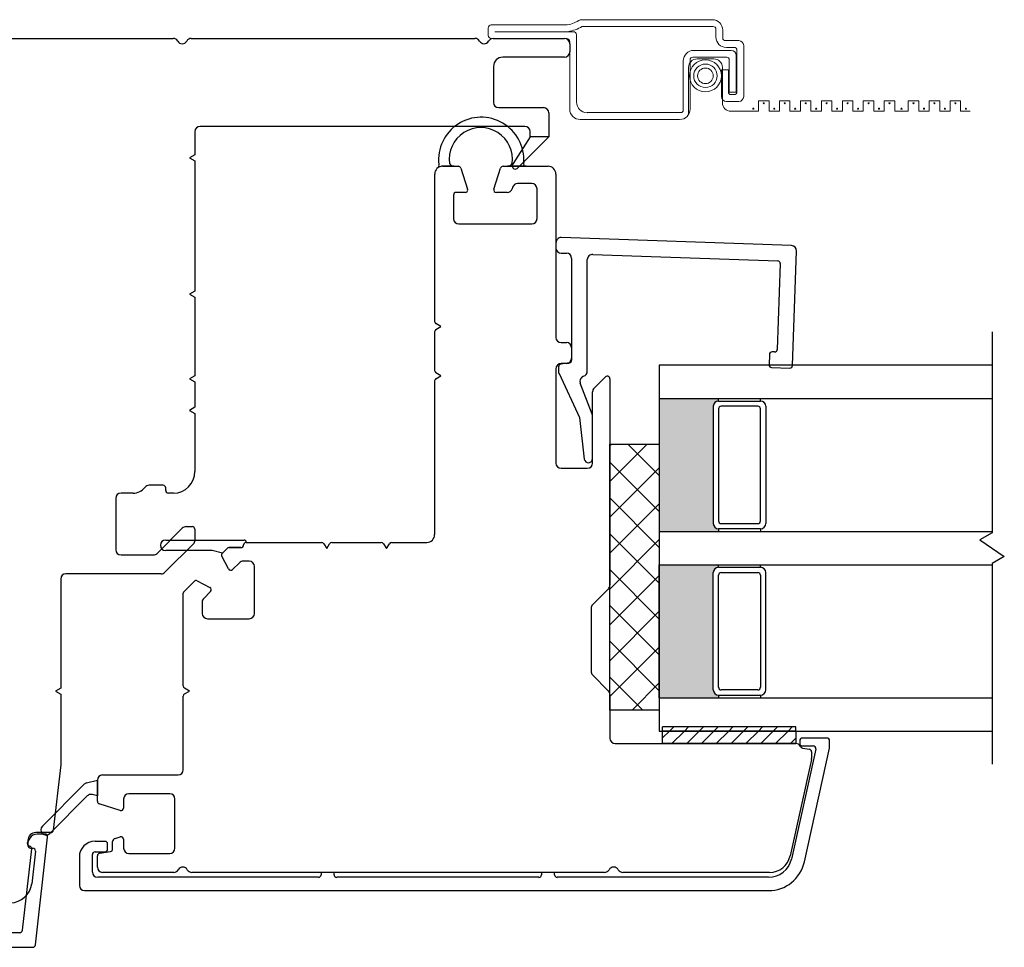
# Model space of a CAD drawing. Units: inches. Extents: x 268 to 510, y 29 to 109.
# Drawn here: x 500 to 504, y 29 to 33 of the extents above; entities that cross this region are included whole.
import ezdxf

# ---------------------------------------------------------------- set-up
doc = ezdxf.new("R2010")
doc.units = ezdxf.units.IN
doc.header["$MEASUREMENT"] = 0

msp = doc.modelspace()

# ---------------------------------------------------------------- hatches: boundary and pattern name
h = msp.add_hatch(color=1)
h.dxf.hatch_style = 1
h.paths.add_polyline_path([(502.9837, 30.6397), (502.9837, 30.6495, -0.414214), (502.964, 30.6692), (502.964, 31.1102, -0.414214), (502.9837, 31.1298), (502.9837, 31.1397), (502.7612, 31.1397), (502.7612, 30.6397)])
h = msp.add_hatch(color=1)
h.dxf.hatch_style = 1
h.paths.add_polyline_path([(502.9837, 30.5147), (502.9837, 30.5048, 0.414214), (502.964, 30.4852), (502.964, 30.0442, 0.414214), (502.9837, 30.0245), (502.9837, 30.0147), (502.7612, 30.0147), (502.7612, 30.5147)])

# ---------------------------------------------------------------- linework, layer by layer
at = {"color": 2, "linetype": 'Continuous', "lineweight": 9}
for p, q in [((502.9601, 32.563), (502.464, 32.563)), ((502.1181, 32.5315), (502.1181, 32.5039)), ((502.4155, 32.5433), (502.1299, 32.5433)), ((502.4711, 32.5374), (502.964, 32.5374)), ((502.9739, 32.5275), (502.9739, 32.498)), ((502.9995, 32.4941), (502.9995, 32.5236)), ((502.1299, 32.4921), (502.4128, 32.4921)), ((502.4384, 32.5177), (502.1437, 32.5177)), ((502.4502, 32.2529), (502.4502, 32.5059)), ((503.0598, 32.4842), (503.0093, 32.4842)), ((502.4246, 32.4803), (502.4246, 32.2273)), ((503.0315, 32.4475), (502.8906, 32.4475)), ((503.0132, 32.4586), (503.0428, 32.4586)), ((503.0526, 32.4488), (503.0526, 32.2913)), ((503.0782, 32.2742), (503.0782, 32.4659)), ((502.8512, 32.4081), (502.8512, 32.2234)), ((502.8768, 32.2273), (502.8768, 32.4121)), ((502.8867, 32.4219), (503.0144, 32.4219)), ((502.9663, 32.4158), (502.903, 32.4158)), ((503.0242, 32.4121), (503.0242, 32.2904)), ((503.0498, 32.2904), (503.0498, 32.4291)), ((502.8711, 32.3839), (502.8711, 32.2053)), ((503.0205, 32.374), (502.9949, 32.374)), ((502.9949, 32.374), (502.9949, 32.2742)), ((502.9982, 32.251), (502.9982, 32.3839)), ((503.0205, 32.2913), (503.0205, 32.374)), ((503.0242, 32.2904), (503.0498, 32.2904)), ((503.0428, 32.2815), (503.0304, 32.2815)), ((503.0133, 32.2559), (503.0598, 32.2559)), ((503.1733, 32.2585), (503.1339, 32.2585)), ((503.1339, 32.2585), (503.1339, 32.2191)), ((503.1733, 32.2191), (503.1733, 32.2585)), ((503.2521, 32.2585), (503.2127, 32.2585)), ((503.2127, 32.2585), (503.2127, 32.2191)), ((503.2521, 32.2191), (503.2521, 32.2585)), ((503.3308, 32.2585), (503.2914, 32.2585)), ((503.2914, 32.2585), (503.2914, 32.2191)), ((503.3308, 32.2191), (503.3308, 32.2585)), ((503.4095, 32.2585), (503.3702, 32.2585)), ((503.3702, 32.2585), (503.3702, 32.2191)), ((503.4095, 32.2191), (503.4095, 32.2585)), ((503.4883, 32.2585), (503.4489, 32.2585)), ((503.4489, 32.2585), (503.4489, 32.2191)), ((503.4883, 32.2191), (503.4883, 32.2585)), ((503.567, 32.2585), (503.5276, 32.2585)), ((503.5276, 32.2585), (503.5276, 32.2191)), ((503.567, 32.2191), (503.567, 32.2585)), ((503.6458, 32.2585), (503.6064, 32.2585)), ((503.6064, 32.2585), (503.6064, 32.2191)), ((503.6458, 32.2191), (503.6458, 32.2585)), ((503.7359, 32.2585), (503.6965, 32.2585)), ((503.6965, 32.2585), (503.6965, 32.2191)), ((503.7359, 32.2191), (503.7359, 32.2585)), ((503.8147, 32.2585), (503.7753, 32.2585)), ((503.7753, 32.2585), (503.7753, 32.2191)), ((503.8147, 32.2191), (503.8147, 32.2585)), ((503.8934, 32.2585), (503.854, 32.2585)), ((503.854, 32.2585), (503.854, 32.2191)), ((503.8934, 32.2191), (503.8934, 32.2585)), ((502.464, 32.188), (502.8374, 32.188)), ((502.8414, 32.2136), (502.4896, 32.2136)), ((503.1339, 32.2191), (503.0301, 32.2191)), ((503.2127, 32.2191), (503.1733, 32.2191)), ((503.2914, 32.2191), (503.2521, 32.2191)), ((503.3702, 32.2191), (503.3308, 32.2191)), ((503.4489, 32.2191), (503.4095, 32.2191)), ((503.5276, 32.2191), (503.4883, 32.2191)), ((503.6064, 32.2191), (503.567, 32.2191)), ((503.6965, 32.2191), (503.6458, 32.2191)), ((503.7753, 32.2191), (503.7359, 32.2191)), ((503.854, 32.2191), (503.8147, 32.2191)), ((503.9296, 32.2191), (503.8934, 32.2191))]:
    msp.add_line(p, q, dxfattribs=at)
for p, q in [((500.1434, 32.4924), (500.9345, 32.4924)), ((501.0027, 32.4924), (502.0685, 32.4924)), ((502.1365, 32.4921), (502.405, 32.4921)), ((502.4246, 32.4724), (502.4246, 32.4418)), ((502.405, 32.4221), (502.1731, 32.4221)), ((502.1381, 32.3871), (502.1381, 32.2523)), ((502.1577, 32.2326), (502.3262, 32.2326)), ((502.3459, 32.2129), (502.3459, 32.1224)), ((502.2562, 32.1617), (501.0356, 32.1617)), ((501.0159, 32.1421), (501.0159, 32.055)), ((502.2759, 32.1224), (502.2759, 32.1421)), ((502.3459, 32.1224), (502.2759, 32.1224)), ((501.0159, 32.055), (500.9962, 32.0436)), ((500.9962, 32.0436), (501.0159, 32.0323)), ((501.0159, 32.0323), (501.0159, 31.5432)), ((501.9466, 32.0121), (502.0062, 32.0121)), ((502.0156, 32.0053), (502.0408, 31.9265)), ((502.1396, 31.9265), (502.1648, 32.0053)), ((502.1742, 32.0121), (502.3431, 32.0121)), ((501.9171, 31.9826), (501.9171, 31.9826)), ((501.9171, 31.4291), (501.9171, 31.9826)), ((502.3726, 31.9826), (502.3726, 31.3692)), ((502.21, 31.9335), (502.2081, 31.9274)), ((502.2821, 31.9472), (502.2288, 31.9472)), ((502.3017, 31.8153), (502.3017, 31.9275)), ((501.9879, 31.9039), (501.9879, 31.8153)), ((502.0314, 31.9137), (501.9978, 31.9137)), ((502.1893, 31.9137), (502.149, 31.9137)), ((502.0076, 31.7956), (502.2821, 31.7956)), ((501.0159, 31.5432), (500.9962, 31.5318)), ((500.9962, 31.5318), (501.0159, 31.5205)), ((501.0159, 31.5205), (501.0159, 31.2243)), ((501.9407, 31.4098), (501.922, 31.4206)), ((501.922, 31.399), (501.9407, 31.4098)), ((501.9171, 31.2441), (501.9171, 31.3904)), ((504.0112, 31.3897), (504.0112, 30.6351)), ((502.3923, 31.3495), (502.412, 31.3495)), ((502.4317, 31.3298), (502.4317, 31.2905)), ((502.412, 31.2708), (502.3923, 31.2708)), ((504.0112, 31.2647), (502.7612, 31.2647)), ((502.7612, 31.2647), (502.7612, 29.8897)), ((501.0159, 31.2243), (500.9962, 31.2129)), ((501.9407, 31.2247), (501.922, 31.2355)), ((501.922, 31.2139), (501.9407, 31.2247)), ((502.3726, 31.2511), (502.3726, 30.8968)), ((500.9962, 31.2129), (501.0159, 31.2016)), ((501.0159, 31.2016), (501.0159, 31.1062)), ((501.9171, 30.6283), (501.9171, 31.2054)), ((502.5162, 31.1782), (502.5586, 31.2206)), ((502.5754, 31.2137), (502.5754, 30.4373)), ((502.5104, 30.8968), (502.5104, 31.1643)), ((502.7612, 31.1397), (504.0112, 31.1397)), ((502.7612, 31.1397), (502.7612, 30.6397)), ((502.9837, 31.1298), (502.9837, 31.1397)), ((502.984, 31.1298), (503.1415, 31.1298)), ((503.1415, 31.1298), (503.1415, 31.1397)), ((501.0159, 31.1062), (500.9962, 31.0948)), ((500.9962, 31.0948), (501.0159, 31.0834)), ((501.0159, 31.0834), (501.0159, 30.8645)), ((502.964, 31.1102), (502.964, 30.6692)), ((502.9837, 31.1003), (502.9837, 30.6791)), ((503.1316, 31.1102), (502.9935, 31.1102)), ((503.1415, 30.6791), (503.1415, 31.1003)), ((503.1612, 31.1102), (503.1612, 30.6692)), ((502.5754, 30.9678), (502.7612, 30.9678)), ((502.5754, 29.9678), (502.5754, 30.9678)), ((502.5754, 30.9622), (502.581, 30.9678)), ((502.5754, 30.8275), (502.7157, 30.9678)), ((502.7612, 30.8494), (502.6427, 30.9678)), ((502.7612, 30.9678), (502.7612, 29.9678)), ((502.7612, 30.7147), (502.5754, 30.9005)), ((502.3923, 30.8771), (502.4907, 30.8771)), ((502.5754, 30.6928), (502.7612, 30.8786)), ((500.7839, 30.7838), (500.7386, 30.7838)), ((500.8967, 30.8133), (500.8444, 30.8133)), ((500.9066, 30.7936), (500.9066, 30.8035)), ((500.9352, 30.7838), (500.9164, 30.7838)), ((500.719, 30.7641), (500.719, 30.5712)), ((502.7612, 30.58), (502.5754, 30.7657)), ((502.5754, 30.5581), (502.7612, 30.7439)), ((500.8742, 30.5573), (500.9689, 30.652)), ((500.9829, 30.6578), (501.006, 30.6578)), ((501.0159, 30.648), (501.0159, 30.6028)), ((502.7612, 30.6397), (502.7612, 29.8897)), ((502.7612, 30.6397), (504.0112, 30.6397)), ((502.9837, 30.6495), (502.9837, 30.6397)), ((503.1415, 30.6495), (502.984, 30.6495)), ((502.9935, 30.6692), (503.1316, 30.6692)), ((503.1415, 30.6495), (503.1415, 30.6397)), ((504.0112, 30.6351), (503.9649, 30.6084)), ((501.013, 30.5959), (500.9035, 30.4864)), ((501.209, 30.5987), (501.4922, 30.5987)), ((501.5309, 30.5987), (501.7166, 30.5987)), ((501.7553, 30.5987), (501.8875, 30.5987)), ((502.7612, 30.4453), (502.5754, 30.631)), ((502.5754, 30.4234), (502.7612, 30.6092)), ((503.9649, 30.6084), (504.0574, 30.546)), ((501.1194, 30.5583), (501.1372, 30.5762)), ((501.1442, 30.5791), (501.1893, 30.5791)), ((501.5008, 30.5938), (501.5116, 30.5751)), ((501.5116, 30.5751), (501.5224, 30.5938)), ((501.7252, 30.5938), (501.736, 30.5751)), ((501.736, 30.5751), (501.7468, 30.5938)), ((500.7386, 30.5515), (500.8603, 30.5515)), ((501.1422, 30.4991), (501.1176, 30.5468)), ((501.1834, 30.5221), (501.1579, 30.4966)), ((501.2203, 30.5279), (501.1973, 30.5279)), ((504.0574, 30.546), (504.0112, 30.5193)), ((501.24, 30.3315), (501.24, 30.5082)), ((502.7612, 30.3106), (502.5754, 30.4963)), ((502.7612, 30.5147), (504.0112, 30.5147)), ((502.7612, 30.0147), (502.7612, 30.5147)), ((502.964, 30.0442), (502.964, 30.4852)), ((502.9837, 30.5048), (502.9837, 30.5147)), ((503.1415, 30.5048), (502.984, 30.5048)), ((502.9935, 30.4852), (503.1316, 30.4852)), ((503.1415, 30.5048), (503.1415, 30.5147)), ((503.1612, 30.0442), (503.1612, 30.4852)), ((504.0112, 30.5193), (504.0112, 29.7647)), ((500.5119, 30.461), (500.5119, 30.0511)), ((500.8896, 30.4806), (500.5316, 30.4806)), ((500.9756, 30.4145), (501.0131, 30.452)), ((501.0246, 30.4538), (501.0724, 30.4292)), ((502.5754, 30.2887), (502.7612, 30.4745)), ((502.9837, 30.0541), (502.9837, 30.4753)), ((503.1415, 30.4753), (503.1415, 30.0541)), ((501.0748, 30.4135), (501.0493, 30.388)), ((502.5696, 30.4234), (502.5103, 30.364)), ((500.9727, 30.059), (500.9727, 30.4075)), ((501.0436, 30.3741), (501.0436, 30.3315)), ((502.5045, 30.3501), (502.5045, 30.1144)), ((502.7612, 30.1759), (502.5754, 30.3616)), ((502.5754, 30.154), (502.7612, 30.3398)), ((501.0632, 30.3118), (501.2203, 30.3118)), ((502.7612, 30.0412), (502.5754, 30.2269)), ((502.5754, 30.0193), (502.7612, 30.2051)), ((502.5103, 30.1005), (502.5696, 30.0412)), ((502.6998, 29.9678), (502.5754, 30.0922)), ((500.5119, 30.0511), (500.4923, 30.0397)), ((500.9963, 30.0397), (500.9776, 30.0505)), ((502.6586, 29.9678), (502.7612, 30.0704)), ((503.1316, 30.0442), (502.9935, 30.0442)), ((500.4923, 30.0397), (500.5119, 30.0283)), ((500.5119, 30.0283), (500.5119, 29.7626)), ((500.9727, 29.7444), (500.9727, 30.0204)), ((500.9776, 30.0289), (500.9963, 30.0397)), ((502.5754, 30.0273), (502.5754, 29.8625)), ((502.7612, 30.0147), (504.0112, 30.0147)), ((502.9837, 30.0245), (502.9837, 30.0147)), ((502.984, 30.0245), (503.1415, 30.0245)), ((503.1415, 30.0245), (503.1415, 30.0147)), ((502.7612, 29.9678), (502.5754, 29.9678)), ((502.7612, 29.8897), (504.0112, 29.8897)), ((503.2735, 29.8897), (502.7735, 29.8897)), ((502.7735, 29.8428), (502.7735, 29.8897)), ((503.2735, 29.8897), (503.2735, 29.8428)), ((503.391, 29.8631), (503.2985, 29.8631)), ((502.5951, 29.8428), (503.2735, 29.8428)), ((503.2735, 29.8428), (502.7735, 29.8428)), ((503.3487, 29.8216), (503.2574, 29.4087)), ((503.2887, 29.8533), (503.2887, 29.8434)), ((503.2985, 29.8336), (503.3391, 29.8336)), ((503.2986, 29.8258), (503.3249, 29.8211)), ((503.3062, 29.398), (503.4008, 29.8259)), ((503.4008, 29.8259), (503.4008, 29.8533)), ((503.3325, 29.7826), (503.2525, 29.4203)), ((503.333, 29.8115), (503.333, 29.7868)), ((500.5119, 29.7626), (500.4841, 29.517)), ((500.6695, 29.7247), (500.953, 29.7247)), ((500.6499, 29.6256), (500.6499, 29.705)), ((500.7483, 29.6342), (500.7483, 29.6004)), ((500.9215, 29.6539), (500.768, 29.6539)), ((500.9412, 29.4491), (500.9412, 29.6342)), ((500.7354, 29.591), (500.6567, 29.6162)), ((500.3962, 29.4869), (500.3878, 29.4724)), ((500.4169, 29.0856), (500.4628, 29.4914)), ((500.4744, 29.5083), (500.4187, 29.5083)), ((500.4531, 29.5024), (500.423, 29.5024)), ((500.7168, 29.4863), (500.7354, 29.4923)), ((500.3887, 29.4783), (500.3887, 29.4595)), ((500.3986, 29.4496), (500.4071, 29.4496)), ((500.6785, 29.4751), (500.6411, 29.4751)), ((500.6883, 29.4456), (500.6883, 29.4653)), ((500.707, 29.447), (500.707, 29.4741)), ((500.7483, 29.4829), (500.7483, 29.4491)), ((500.4024, 29.4466), (500.3678, 29.1408)), ((500.4169, 29.4387), (500.403, 29.316)), ((500.582, 29.4161), (500.582, 29.3096)), ((500.6312, 29.3596), (500.6312, 29.4259)), ((500.6411, 29.4358), (500.6785, 29.4358)), ((500.6499, 29.3783), (500.6499, 29.4204)), ((500.658, 29.4301), (500.6989, 29.4373)), ((500.768, 29.4295), (500.9215, 29.4295)), ((501.4802, 29.3399), (500.6509, 29.3399)), ((500.9366, 29.3586), (500.6695, 29.3586)), ((502.5556, 29.3586), (501.0048, 29.3586)), ((501.5392, 29.3586), (501.49, 29.3586)), ((501.49, 29.3586), (501.49, 29.3497)), ((501.5392, 29.3497), (501.5392, 29.3586)), ((502.3087, 29.3399), (501.5491, 29.3399)), ((502.3678, 29.3586), (502.3185, 29.3586)), ((502.3185, 29.3586), (502.3185, 29.3497)), ((502.3678, 29.3497), (502.3678, 29.3586)), ((503.1717, 29.3399), (502.3776, 29.3399)), ((503.1756, 29.3586), (502.6238, 29.3586)), ((500.6017, 29.2899), (503.1717, 29.2899)), ((500.3579, 29.1319), (499.4038, 29.1319)), ((499.3546, 29.0769), (500.4071, 29.0769))]:
    msp.add_line(p, q)
at = {"color": 6}
for p, q in [((502.2764, 32.1224), (502.2124, 32.0221)), ((502.2274, 32.0039), (502.3459, 32.1224)), ((502.3459, 32.1224), (502.2764, 32.1224)), ((501.99, 32.0121), (501.9433, 32.0119)), ((502.2608, 32.0121), (502.1912, 32.0121)), ((500.9065, 30.6075), (501.2012, 30.6075)), ((501.209, 30.5996), (501.209, 30.5987)), ((501.0815, 30.5678), (500.9065, 30.5678)), ((501.1194, 30.5583), (501.0815, 30.5678)), ((501.1194, 30.5583), (501.1372, 30.5762)), ((501.1372, 30.5762), (501.1194, 30.5583)), ((501.1893, 30.5791), (501.1442, 30.5791)), ((501.1442, 30.5791), (501.1893, 30.5791)), ((500.4431, 29.5325), (500.6003, 29.6898)), ((500.6095, 29.6949), (500.6499, 29.705)), ((500.6499, 29.705), (500.6499, 29.646)), ((500.6119, 29.6456), (500.4709, 29.5047)), ((500.6499, 29.646), (500.6306, 29.6508))]:
    msp.add_line(p, q, dxfattribs=at)
at = {"color": 4, "lineweight": 30}
for p, q in [((503.2579, 31.7139), (502.393, 31.7441)), ((502.3726, 31.7245), (502.3726, 31.7055)), ((502.3923, 31.6858), (502.412, 31.6858)), ((502.5111, 31.6809), (503.2061, 31.6567)), ((503.2618, 31.2628), (503.2769, 31.6936)), ((502.4317, 31.6661), (502.4317, 31.2834)), ((502.4907, 31.2418), (502.4907, 31.6612)), ((503.2156, 31.6465), (503.2043, 31.3239)), ((503.1747, 31.3053), (503.1733, 31.2659)), ((503.1941, 31.3144), (503.1849, 31.3148)), ((502.4235, 31.2737), (502.3906, 31.2679)), ((502.3825, 31.2582), (502.3825, 31.2413)), ((502.3843, 31.2329), (502.4612, 31.0679)), ((503.1828, 31.2557), (503.2517, 31.2533)), ((502.5091, 31.0804), (502.4643, 31.1971)), ((502.4612, 31.0679), (502.4791, 30.9115)), ((502.5104, 30.9137), (502.5104, 31.0733))]:
    msp.add_line(p, q, dxfattribs=at)
at = {"color": 7}
for p, q in [((502.7735, 29.8897), (502.7735, 29.9054)), ((503.2735, 29.9054), (502.7735, 29.9054)), ((503.2735, 29.8897), (503.2735, 29.9054))]:
    msp.add_line(p, q, dxfattribs=at)
at = {"color": 0}
for p, q in [((502.7995, 29.8897), (502.8152, 29.9054)), ((502.8552, 29.8897), (502.8709, 29.9054)), ((502.9109, 29.8897), (502.9266, 29.9054)), ((502.9665, 29.8897), (502.9823, 29.9054)), ((503.0222, 29.8897), (503.038, 29.9054)), ((503.0779, 29.8897), (503.0936, 29.9054)), ((503.1336, 29.8897), (503.1493, 29.9054)), ((503.1892, 29.8897), (503.205, 29.9054)), ((503.2449, 29.8897), (503.2607, 29.9054)), ((502.7735, 29.8637), (502.7995, 29.8897)), ((502.8083, 29.8428), (502.8552, 29.8897)), ((502.864, 29.8428), (502.9109, 29.8897)), ((502.9197, 29.8428), (502.9665, 29.8897)), ((502.9754, 29.8428), (503.0222, 29.8897)), ((503.031, 29.8428), (503.0779, 29.8897)), ((503.0867, 29.8428), (503.1336, 29.8897)), ((503.1424, 29.8428), (503.1892, 29.8897)), ((503.1981, 29.8428), (503.2449, 29.8897)), ((503.2537, 29.8428), (503.2735, 29.8626))]:
    msp.add_line(p, q, dxfattribs=at)
at = {"color": 2, "linetype": 'Continuous', "lineweight": 9}
for radius in [0.0599, 0.0441, 0.0294]:
    msp.add_circle((502.9345, 32.352), radius, dxfattribs=at)
for centre, radius, start, end in [((502.3865, 32.6844), 0.144, 281.6109, 302.5568), ((502.9601, 32.5236), 0.0394, 360, 90), ((502.1299, 32.5315), 0.0118, 90, 180), ((502.3865, 32.6844), 0.1696, 280.6966, 299.9384), ((502.964, 32.5275), 0.00984, 0, 90), ((502.1299, 32.5039), 0.0118, 180, 270), ((502.4128, 32.4803), 0.0118, 0, 90), ((502.4384, 32.5059), 0.0118, 360, 90), ((503.0132, 32.498), 0.0394, 180, 270), ((503.0093, 32.4941), 0.00984, 180, 270), ((503.0598, 32.4659), 0.0184, 0, 90), ((502.8906, 32.4081), 0.0394, 90, 180), ((503.0315, 32.4291), 0.0184, 0, 90), ((503.0428, 32.4488), 0.00984, 0, 90), ((502.903, 32.3839), 0.0319, 90, 180), ((502.8867, 32.4121), 0.00984, 90, 180), ((502.9663, 32.3839), 0.0319, 360, 90), ((503.0144, 32.4121), 0.00984, 0, 90), ((503.0133, 32.2742), 0.0184, 180, 270), ((503.0304, 32.2913), 0.00984, 180, 270), ((503.0428, 32.2913), 0.00984, 270, 360), ((503.0598, 32.2742), 0.0184, 270, 360), ((502.464, 32.2273), 0.0394, 180, 270), ((502.4896, 32.2529), 0.0394, 180, 270), ((502.8374, 32.2273), 0.0394, 270, 360), ((502.8414, 32.2234), 0.00984, 270, 360), ((503.0301, 32.251), 0.0319, 180, 270)]:
    msp.add_arc(centre, radius, start, end, dxfattribs=at)
for centre, radius, start, end in [((500.9345, 32.4728), 0.0197, 30, 90), ((500.9686, 32.4924), 0.0197, 210, 330), ((501.0027, 32.4728), 0.0197, 90, 150), ((502.0685, 32.4728), 0.0197, 30, 90), ((502.1026, 32.4924), 0.0197, 210, 329.4416), ((502.1365, 32.4724), 0.0197, 90, 149.4416), ((502.405, 32.4724), 0.0197, 360, 90), ((502.1731, 32.3871), 0.035, 90, 180), ((502.405, 32.4418), 0.0197, 270, 360), ((502.1577, 32.2523), 0.0197, 180, 270), ((502.3262, 32.2129), 0.0197, 360, 90), ((501.0356, 32.1421), 0.0197, 90, 180), ((502.2562, 32.1421), 0.0197, 360, 90), ((501.9466, 31.9826), 0.0295, 90, 180), ((502.0062, 32.0023), 0.00984, 17.7447, 90), ((502.1742, 32.0023), 0.00984, 90, 162.2553), ((502.3431, 31.9826), 0.0295, 360, 90), ((502.1893, 31.9334), 0.0197, 270, 342.2553), ((502.2288, 31.9275), 0.0197, 90, 162.2553), ((502.2821, 31.9275), 0.0197, 360, 90), ((501.9978, 31.9039), 0.00984, 90, 180), ((502.0314, 31.9235), 0.00984, 270, 17.7447), ((502.149, 31.9235), 0.00984, 162.2553, 270), ((502.0076, 31.8153), 0.0197, 180, 270), ((502.2821, 31.8153), 0.0197, 270, 0), ((501.9269, 31.4291), 0.00984, 180, 240), ((501.9269, 31.3904), 0.00984, 120, 180), ((502.3923, 31.3692), 0.0197, 180, 270), ((502.412, 31.3298), 0.0197, 360, 90), ((502.3923, 31.2511), 0.0197, 90, 180), ((502.412, 31.2905), 0.0197, 270, 0), ((501.9269, 31.2441), 0.00984, 180, 240), ((501.9269, 31.2054), 0.00984, 120, 180), ((502.5655, 31.2137), 0.00984, 0, 135), ((502.5301, 31.1643), 0.0197, 135, 180), ((502.9837, 31.1102), 0.0197, 90, 180), ((503.1415, 31.1102), 0.0197, 360, 90), ((502.9935, 31.1003), 0.00984, 90, 180), ((503.1316, 31.1003), 0.00984, 0, 90), ((502.3923, 30.8968), 0.0197, 180, 270), ((502.4907, 30.8968), 0.0197, 270, 0), ((500.9352, 30.8645), 0.0807, 270, 0), ((500.7386, 30.7641), 0.0197, 90, 180), ((500.7839, 30.8409), 0.0571, 270, 322.0201), ((500.8444, 30.7936), 0.0197, 90, 142.0201), ((500.8967, 30.8035), 0.00984, 0, 90), ((500.9164, 30.7936), 0.00984, 180, 270), ((502.9935, 30.6791), 0.00984, 180, 270), ((503.1316, 30.6791), 0.00984, 270, 360), ((500.9829, 30.6381), 0.0197, 90, 135), ((501.006, 30.648), 0.00984, 0, 90), ((502.9837, 30.6692), 0.0197, 180, 270), ((503.1415, 30.6692), 0.0197, 270, 0), ((501.006, 30.6028), 0.00984, 315, 360), ((501.209, 30.5889), 0.00984, 90, 180), ((501.4922, 30.5889), 0.00984, 30, 90), ((501.5309, 30.5889), 0.00984, 90, 150), ((501.7166, 30.5889), 0.00984, 30, 90), ((501.7553, 30.5889), 0.00984, 90, 150), ((501.8875, 30.6283), 0.0295, 270, 360), ((500.7386, 30.5712), 0.0197, 180, 270), ((501.1263, 30.5514), 0.00984, 135, 207.2553), ((501.1442, 30.5692), 0.00984, 90, 135), ((501.1893, 30.5889), 0.00984, 270, 360), ((500.8603, 30.5712), 0.0197, 270, 315), ((501.1973, 30.5082), 0.0197, 90, 135), ((501.2203, 30.5082), 0.0197, 360, 90), ((500.8896, 30.5003), 0.0197, 270, 315), ((501.151, 30.5036), 0.00984, 207.2553, 315), ((502.9837, 30.4852), 0.0197, 90, 180), ((502.9935, 30.4753), 0.00984, 90, 180), ((503.1316, 30.4753), 0.00984, 0, 90), ((503.1415, 30.4852), 0.0197, 360, 90), ((500.5316, 30.461), 0.0197, 90, 180), ((501.0201, 30.4451), 0.00984, 62.7447, 135), ((500.9825, 30.4075), 0.00984, 135, 180), ((501.0679, 30.4205), 0.00984, 315, 62.7447), ((502.5557, 30.4373), 0.0197, 315, 0), ((501.0632, 30.3741), 0.0197, 135, 180), ((502.5242, 30.3501), 0.0197, 135, 180), ((501.0632, 30.3315), 0.0197, 180, 270), ((501.2203, 30.3315), 0.0197, 270, 360), ((502.5242, 30.1144), 0.0197, 180, 225), ((500.9825, 30.059), 0.00984, 180, 240), ((502.5557, 30.0273), 0.0197, 0, 45), ((502.9837, 30.0442), 0.0197, 180, 270), ((502.9935, 30.0541), 0.00984, 180, 270), ((503.1316, 30.0541), 0.00984, 270, 360), ((503.1415, 30.0442), 0.0197, 270, 0), ((500.9825, 30.0204), 0.00984, 120, 180), ((502.5951, 29.8625), 0.0197, 180, 270), ((503.2985, 29.8533), 0.00984, 90, 180), ((503.391, 29.8533), 0.00984, 0, 90), ((503.2735, 29.8232), 0.0197, 24.6314, 90), ((503.2985, 29.8434), 0.00984, 180, 270), ((503.3003, 29.8355), 0.00984, 204.6314, 260), ((503.3232, 29.8115), 0.00984, 360, 80), ((503.3391, 29.8237), 0.00984, 347.5372, 90), ((503.3133, 29.7868), 0.0197, 347.5372, 0), ((500.953, 29.7444), 0.0197, 270, 360), ((500.6695, 29.705), 0.0197, 90, 180), ((500.768, 29.6342), 0.0197, 90, 180), ((500.9215, 29.6342), 0.0197, 360, 90), ((500.6597, 29.6256), 0.00984, 180, 252.2553), ((500.7384, 29.6004), 0.00984, 252.2553, 360), ((500.4187, 29.4783), 0.03, 89.9247, 179.9247), ((500.423, 29.4714), 0.031, 90, 150), ((500.4531, 29.4925), 0.00984, 353.5435, 90), ((500.4744, 29.5181), 0.00984, 270, 353.5435), ((500.7202, 29.4735), 0.0132, 104.836, 177.6596), ((500.7384, 29.4829), 0.00984, 360, 107.7447), ((500.3964, 29.4674), 0.01, 150, 258.5937), ((500.3986, 29.4595), 0.00984, 180, 270), ((500.3925, 29.4478), 0.01, 353.5435, 78.5937), ((500.4071, 29.4398), 0.00984, 353.5435, 90), ((500.6411, 29.4161), 0.0591, 90, 180), ((500.6785, 29.4653), 0.00984, 0, 90), ((500.768, 29.4491), 0.0197, 180, 270), ((500.9215, 29.4491), 0.0197, 270, 360), ((500.6411, 29.4259), 0.00984, 90, 180), ((500.6597, 29.4204), 0.00984, 100, 180), ((500.6785, 29.4456), 0.00984, 270, 0), ((500.6972, 29.447), 0.00984, 280, 0), ((503.1756, 29.4373), 0.0787, 270, 347.5372), ((500.6695, 29.3783), 0.0197, 180, 270), ((500.9707, 29.3586), 0.0197, 30, 150), ((502.5897, 29.3586), 0.0197, 30, 150), ((503.1717, 29.4277), 0.0878, 270, 347.5372), ((503.1717, 29.4277), 0.1378, 270, 347.5372), ((500.6509, 29.3596), 0.0197, 180, 270), ((500.9366, 29.3783), 0.0197, 270, 330), ((501.0048, 29.3783), 0.0197, 210, 270), ((501.4802, 29.3497), 0.00984, 270, 0), ((501.5491, 29.3497), 0.00984, 180, 270), ((502.3087, 29.3497), 0.00984, 270, 0), ((502.3776, 29.3497), 0.00984, 180, 270), ((502.5556, 29.3783), 0.0197, 270, 330), ((502.6238, 29.3783), 0.0197, 210, 270), ((500.3228, 29.3251), 0.0807, 270, 353.5435), ((500.6017, 29.3096), 0.0197, 180, 270), ((500.3579, 29.1419), 0.01, 270, 353.5435), ((500.4071, 29.0867), 0.00984, 270, 353.5435)]:
    msp.add_arc(centre, radius, start, end)
at = {"color": 3, "lineweight": 9}
for centre, start, end in [((503.1143, 32.2285), 90, 270), ((503.1143, 32.2285), 270, 90), ((503.1536, 32.2491), 90, 270), ((503.1536, 32.2491), 270, 90), ((503.193, 32.2285), 90, 270), ((503.193, 32.2285), 270, 90), ((503.2324, 32.2491), 90, 270), ((503.2324, 32.2491), 270, 90), ((503.2717, 32.2285), 90, 270), ((503.2717, 32.2285), 270, 90), ((503.3111, 32.2491), 90, 270), ((503.3111, 32.2491), 270, 90), ((503.3505, 32.2285), 90, 270), ((503.3505, 32.2285), 270, 90), ((503.3898, 32.2491), 90, 270), ((503.3898, 32.2491), 270, 90), ((503.4292, 32.2285), 90, 270), ((503.4292, 32.2285), 270, 90), ((503.4686, 32.2491), 90, 270), ((503.4686, 32.2491), 270, 90), ((503.508, 32.2285), 90, 270), ((503.508, 32.2285), 270, 90), ((503.5473, 32.2491), 90, 270), ((503.5473, 32.2491), 270, 90), ((503.5867, 32.2285), 90, 270), ((503.5867, 32.2285), 270, 90), ((503.6261, 32.2491), 90, 270), ((503.6261, 32.2491), 270, 90), ((503.6711, 32.2285), 90, 270), ((503.6711, 32.2285), 270, 90), ((503.7162, 32.2491), 90, 270), ((503.7162, 32.2491), 270, 90), ((503.7556, 32.2285), 90, 270), ((503.7556, 32.2285), 270, 90), ((503.795, 32.2491), 90, 270), ((503.795, 32.2491), 270, 90), ((503.8343, 32.2285), 90, 270), ((503.8343, 32.2285), 270, 90), ((503.8737, 32.2491), 90, 270), ((503.8737, 32.2491), 270, 90), ((503.9131, 32.2285), 90, 270), ((503.9131, 32.2285), 270, 90)]:
    msp.add_arc(centre, 0.00197, start, end, dxfattribs=at)
at = {"color": 6}
for centre, radius, start, end in [((502.0918, 32.0362), 0.1602, 356.2728, 186.1826), ((502.0906, 32.0384), 0.1188, 352.0703, 187.9297), ((501.9237, 32.0146), 0.00984, 311.49, 26.2649), ((501.9466, 31.9827), 0.0294, 96.3906, 123.664), ((501.99, 32.0318), 0.0197, 210, 270), ((502.1912, 32.0318), 0.0197, 270, 330), ((502.2203, 32.0133), 0.0118, 132.0988, 307.1402), ((502.2608, 32.022), 0.00984, 157.3801, 270), ((500.9065, 30.5877), 0.0199, 90, 270), ((501.209, 30.5889), 0.00984, 90, 180), ((501.209, 30.5889), 0.00984, 90, 180), ((501.2012, 30.5996), 0.00787, 0, 90), ((501.1442, 30.5692), 0.00984, 90, 135), ((501.1442, 30.5692), 0.00984, 90, 135), ((501.1893, 30.5889), 0.00984, 270, 360), ((501.1893, 30.5889), 0.00984, 270, 360), ((500.6142, 29.6759), 0.0197, 104.0362, 135), ((500.6258, 29.6317), 0.0197, 75.9638, 135), ((500.457, 29.5186), 0.0197, 135, 315)]:
    msp.add_arc(centre, radius, start, end, dxfattribs=at)
at = {"color": 4, "lineweight": 30}
for centre, radius, start, end in [((502.3923, 31.7245), 0.0197, 88, 180), ((502.3923, 31.7055), 0.0197, 180, 270), ((503.2572, 31.6943), 0.0197, 358, 88), ((502.412, 31.6661), 0.0197, 0, 90), ((502.5104, 31.6612), 0.0197, 88, 180), ((503.2057, 31.6468), 0.00984, 358, 88), ((503.1845, 31.3049), 0.00984, 88, 178), ((503.1945, 31.3243), 0.00984, 268, 358), ((502.3923, 31.2582), 0.00984, 100, 180), ((502.4218, 31.2834), 0.00984, 280, 360), ((503.1832, 31.2656), 0.00984, 178, 268), ((503.252, 31.2632), 0.00984, 268, 358), ((502.4021, 31.2413), 0.0197, 180, 204.9755), ((502.471, 31.2418), 0.0197, 287.1956, 0), ((502.4827, 31.2041), 0.0197, 107.1956, 201), ((502.4907, 31.0733), 0.0197, 0, 21), ((502.4947, 30.9137), 0.0157, 187.9256, 360)]:
    msp.add_arc(centre, radius, start, end, dxfattribs=at)

doc.saveas('drawing.dxf')
